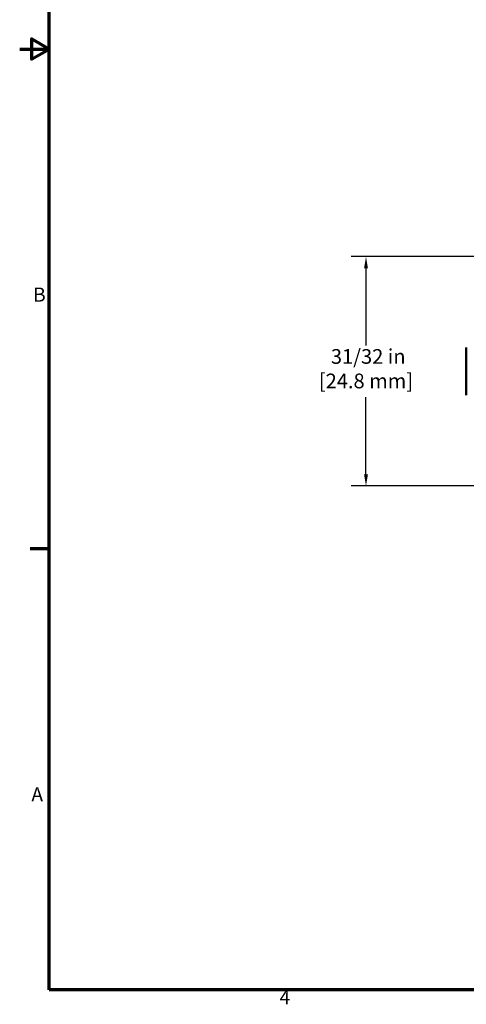
# Model space of a CAD drawing. Units: inches. Extents: x 0.5 to 21.5, y 0.2 to 16.7.
# Drawn here: x 0.5 to 4.3, y 0.4 to 8.8 of the extents above; entities that cross this region are included whole.
import ezdxf

# ---------------------------------------------------------------- set-up
doc = ezdxf.new("R2010")
doc.units = ezdxf.units.IN
doc.header["$MEASUREMENT"] = 0
for name, color, linetype, lineweight in [('Border {c3}', 7, 'Continuous', 70), ('Dimension {c3}', 7, 'Continuous', 25), ('Visible {c3}', 7, 'Continuous', 50)]:
    doc.layers.add(name, color=color, linetype=linetype, lineweight=lineweight)
doc.styles.add('Dim Text {c3}', font='TAHOMA.TTF')
doc.styles.add('Note Text (ANSI)', font='TAHOMA.TTF')
doc.dimstyles.new('in[mm] {c3 - in[mm]}', dxfattribs={"dimtxt": 0.125, "dimasz": 0.098425, "dimexe": 0.125, "dimexo": 0.063, "dimgap": 0.031496, "dimtad": 0, "dimtih": 1, "dimtoh": 1, "dimdec": 6, "dimrnd": 1e-08, "dimzin": 3, "dimdsep": 46, "dimlunit": 5, "dimtxsty": 'Dim Text {c3}', "dimcen": 0.09, "dimdle": 0.393701, "dimclrd": 176, "dimclre": 176, "dimclrt": 176, "dimadec": 1, "dimazin": 1, "dimtfac": 1, "dimtdec": 3, "dimtofl": 0, "dimtmove": 0, "dimatfit": 3, "dimfxl": 1, "dimfrac": 2, "dimtolj": 1, "dimtzin": 4, "dimlwd": -1, "dimlwe": -1, "dimarcsym": 0})

# ---------------------------------------------------------------- blocks, each defined once
blk = doc.blocks.new('Borders c3 - Border')
at = {"layer": 'Border {c3}'}
blk.add_line((0.75, 4.25), (0.59, 4.25), dxfattribs=at)
at = {"layer": 'Border {c3}', "flags": 128}
for points in [[(0.75, 0.5), (0.75, 16.5), (21.25, 16.5), (21.25, 0.5), (0.75, 0.5)], [(0.5, 8.5), (0.75, 8.5), (0.6, 8.5866), (0.6, 8.4134), (0.75, 8.5)]]:
    blk.add_lwpolyline(points, dxfattribs=at)
at = {"layer": 'Border {c3}', "char_height": 0.12, "attachment_point": 7, "style": 'Note Text (ANSI)'}
for s, insert in [('B', (0.6134, 6.315)), ('A', (0.599, 2.065)), ('4', (2.7081, 0.34))]:
    blk.add_mtext(s, dxfattribs=dict(at, insert=insert))
blk = doc.blocks.new('*D12')
at = {"layer": 'Defpoints', "color": 0}
for p in [(4.5445, 6.7353), (3.4422, 4.7853), (4.5445, 4.7853)]:
    blk.add_point(p, dxfattribs=at)
at = {"layer": 'Dimension {c3}', "color": 176}
for p, q in [((4.4815, 6.7353), (3.3172, 6.7353)), ((3.4422, 6.6369), (3.4422, 5.9806)), ((3.4422, 4.8838), (3.4422, 5.5401)), ((4.4815, 4.7853), (3.3172, 4.7853))]:
    blk.add_line(p, q, dxfattribs=at)
for points in [[(3.4258, 6.6369), (3.4586, 6.6369), (3.4422, 6.7353)], [(3.4258, 4.8838), (3.4586, 4.8838), (3.4422, 4.7853)]]:
    blk.add_solid(points, dxfattribs=at)
at = {"layer": 'Dimension {c3}', "color": 176, "insert": (3.4422, 5.9491), "char_height": 0.125, "attachment_point": 2, "style": 'Dim Text {c3}'}
blk.add_mtext('\\A1; 31/32 in\\P[24.8 mm]', dxfattribs=at)

msp = doc.modelspace()

# ---------------------------------------------------------------- linework, layer by layer
at = {"layer": 'Visible {c3}'}
msp.add_line((4.294524, 5.5584649), (4.294524, 5.9621882), dxfattribs=at)

# ---------------------------------------------------------------- block references
msp.add_blockref('Borders c3 - Border', (0, 0))

# ---------------------------------------------------------------- dimensions: what is measured, and where the dimension line sits
at = {"layer": 'Dimension {c3}', "color": 176}
dim = msp.add_linear_dim(base=(3.4421618, 4.7853265), p1=(4.544524, 6.7353265), p2=(4.544524, 4.7853265), angle=90, text=' <> in\\X[24.8 mm]', dimstyle='in[mm] {c3 - in[mm]}', override={"dimdec": 6, "dimlfac": 0.5, "dimpost": '', "dimtp": 0, "dimtm": 0, "dimtdec": 3, "dimatfit": 1, "dimtvp": -0.25}, dxfattribs=at)
dim.commit()
dim.dimension.update_dxf_attribs({"geometry": '*D12', "text_midpoint": (3.4421618, 5.7603265), "dimtype": 160})

doc.saveas('drawing.dxf')
